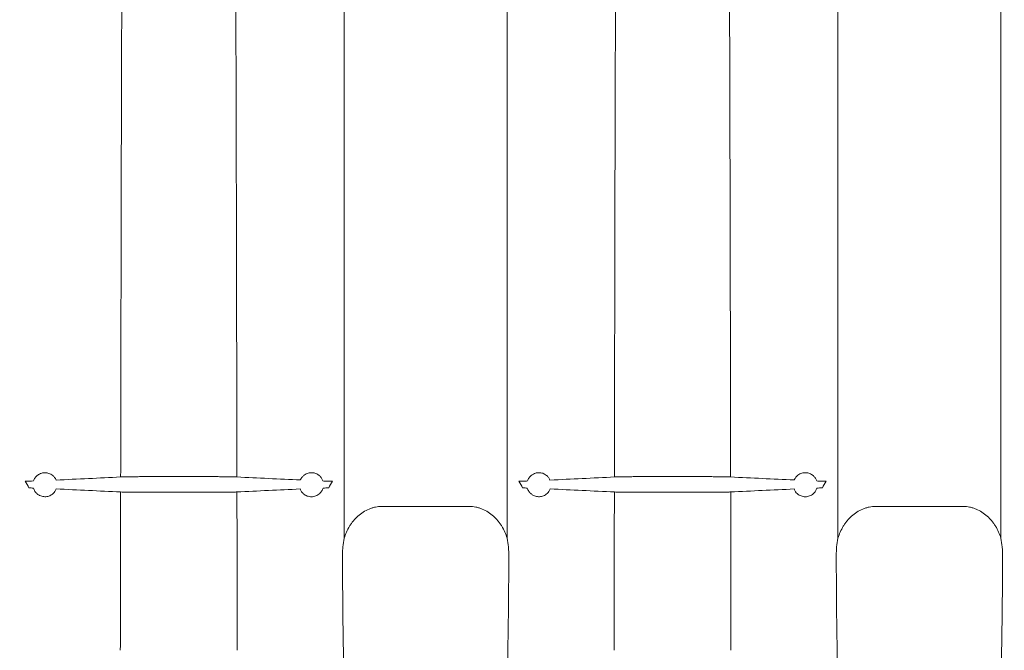
# Model space of a CAD drawing. Units: inches. Extents: x 5 to 2530, y -47 to 289.
# Drawn here: x 2160 to 2178, y 243 to 255 of the extents above; entities that cross this region are included whole.
import ezdxf
from ezdxf import colors
from ezdxf.entities.mleader import LeaderData, LeaderLine
from ezdxf.math import Vec2, Vec3

# ---------------------------------------------------------------- set-up
doc = ezdxf.new("R2010")
doc.units = ezdxf.units.IN
doc.header["$MEASUREMENT"] = 0
doc.styles.add('Notes', font='arial.ttf', dxfattribs={"height": 0.125})

msp = doc.modelspace()

# ---------------------------------------------------------------- linework, layer by layer
at = {"linetype": 'Continuous', "lineweight": 18}
for p, q in [((2163.577, 246.448), (2162.138, 246.448)), ((2172.629, 246.448), (2171.19, 246.448)), ((2163.578, 246.162), (2162.137, 246.162)), ((2172.63, 246.162), (2171.189, 246.162)), ((2166.583, 245.902), (2168.184, 245.902)), ((2175.635, 245.902), (2177.236, 245.902))]:
    msp.add_line(p, q, dxfattribs=at)
for points, knots in [([(2165.891, 245.321), (2165.891, 245.77), (2165.89, 246.214), (2165.89, 247.092), (2165.89, 247.526), (2165.89, 248.385), (2165.89, 248.81), (2165.89, 249.335), (2165.89, 249.44), (2165.89, 249.648), (2165.89, 249.751), (2165.89, 250.058), (2165.89, 250.261), (2165.89, 250.86), (2165.89, 251.25), (2165.89, 252.008), (2165.889, 252.378), (2165.889, 253.095), (2165.889, 253.444), (2165.889, 253.867), (2165.889, 253.951), (2165.889, 254.117), (2165.889, 254.2), (2165.889, 254.445), (2165.889, 254.605), (2165.889, 255.073), (2165.889, 255.372), (2165.889, 255.94), (2165.889, 256.21), (2165.889, 256.53), (2165.889, 256.594), (2165.889, 256.718), (2165.889, 256.779), (2165.888, 256.958), (2165.888, 257.074), (2165.888, 257.408), (2165.888, 257.614), (2165.888, 257.994), (2165.888, 258.168), (2165.888, 258.482), (2165.888, 258.623), (2165.888, 258.777), (2165.888, 258.807), (2165.888, 258.865), (2165.888, 258.893), (2165.888, 258.973), (2165.888, 259.021), (2165.888, 259.154), (2165.887, 259.225), (2165.887, 259.277)], [0, 0, 0, 0, 0.0625, 0.0625, 0.125, 0.125, 0.1875, 0.1875, 0.203125, 0.203125, 0.21875, 0.21875, 0.25, 0.25, 0.3125, 0.3125, 0.375, 0.375, 0.4375, 0.4375, 0.453125, 0.453125, 0.46875, 0.46875, 0.5, 0.5, 0.5625, 0.5625, 0.625, 0.625, 0.640625, 0.640625, 0.65625, 0.65625, 0.6875, 0.6875, 0.75, 0.75, 0.8125, 0.8125, 0.875, 0.875, 0.890625, 0.890625, 0.90625, 0.90625, 0.9375, 0.9375, 1, 1, 1, 1]), ([(2168.88, 259.277), (2168.88, 259.274), (2168.88, 259.27), (2168.88, 259.264), (2168.88, 259.253), (2168.88, 259.227), (2168.88, 259.202), (2168.88, 259.15), (2168.88, 259.07), (2168.88, 258.973), (2168.88, 258.893), (2168.88, 258.865), (2168.88, 258.807), (2168.88, 258.777), (2168.879, 258.622), (2168.879, 258.482), (2168.879, 258.168), (2168.879, 257.994), (2168.879, 257.614), (2168.879, 257.408), (2168.879, 257.074), (2168.879, 256.958), (2168.879, 256.778), (2168.879, 256.717), (2168.879, 256.593), (2168.879, 256.53), (2168.879, 256.21), (2168.879, 255.94), (2168.878, 255.371), (2168.878, 255.073), (2168.878, 254.604), (2168.878, 254.444), (2168.878, 254.199), (2168.878, 254.116), (2168.878, 253.95), (2168.878, 253.866), (2168.878, 253.443), (2168.878, 253.094), (2168.878, 252.377), (2168.878, 252.007), (2168.878, 251.249), (2168.878, 250.859), (2168.877, 250.259), (2168.877, 250.057), (2168.877, 249.749), (2168.877, 249.646), (2168.877, 249.438), (2168.877, 249.334), (2168.877, 248.809), (2168.877, 248.384), (2168.877, 247.525), (2168.877, 247.091), (2168.877, 246.213), (2168.877, 245.769), (2168.877, 245.321)], [0, 0, 0, 0, 0.003906, 0.003906, 0.007812, 0.015625, 0.03125, 0.03125, 0.0625, 0.09375, 0.09375, 0.109375, 0.109375, 0.125, 0.125, 0.1875, 0.1875, 0.25, 0.25, 0.3125, 0.3125, 0.34375, 0.34375, 0.359375, 0.359375, 0.375, 0.375, 0.4375, 0.4375, 0.5, 0.5, 0.53125, 0.53125, 0.546875, 0.546875, 0.5625, 0.5625, 0.625, 0.625, 0.6875, 0.6875, 0.75, 0.75, 0.78125, 0.78125, 0.796875, 0.796875, 0.8125, 0.8125, 0.875, 0.875, 0.9375, 0.9375, 1, 1, 1, 1]), ([(2174.943, 245.321), (2174.943, 245.77), (2174.942, 246.214), (2174.942, 247.092), (2174.942, 247.526), (2174.942, 248.385), (2174.942, 248.81), (2174.942, 249.335), (2174.942, 249.44), (2174.942, 249.648), (2174.942, 249.751), (2174.942, 250.058), (2174.942, 250.261), (2174.942, 250.86), (2174.942, 251.25), (2174.942, 252.008), (2174.941, 252.378), (2174.941, 253.095), (2174.941, 253.444), (2174.941, 253.867), (2174.941, 253.951), (2174.941, 254.117), (2174.941, 254.2), (2174.941, 254.445), (2174.941, 254.605), (2174.941, 255.073), (2174.941, 255.372), (2174.941, 255.94), (2174.941, 256.21), (2174.941, 256.53), (2174.941, 256.594), (2174.941, 256.718), (2174.941, 256.779), (2174.94, 256.958), (2174.94, 257.074), (2174.94, 257.408), (2174.94, 257.614), (2174.94, 257.994), (2174.94, 258.168), (2174.94, 258.482), (2174.94, 258.623), (2174.94, 258.777), (2174.94, 258.807), (2174.94, 258.865), (2174.94, 258.893), (2174.94, 258.973), (2174.94, 259.021), (2174.94, 259.154), (2174.939, 259.225), (2174.939, 259.277)], [0, 0, 0, 0, 0.0625, 0.0625, 0.125, 0.125, 0.1875, 0.1875, 0.203125, 0.203125, 0.21875, 0.21875, 0.25, 0.25, 0.3125, 0.3125, 0.375, 0.375, 0.4375, 0.4375, 0.453125, 0.453125, 0.46875, 0.46875, 0.5, 0.5, 0.5625, 0.5625, 0.625, 0.625, 0.640625, 0.640625, 0.65625, 0.65625, 0.6875, 0.6875, 0.75, 0.75, 0.8125, 0.8125, 0.875, 0.875, 0.890625, 0.890625, 0.90625, 0.90625, 0.9375, 0.9375, 1, 1, 1, 1]), ([(2177.929, 245.321), (2177.929, 245.77), (2177.929, 246.214), (2177.929, 247.092), (2177.929, 247.526), (2177.929, 248.385), (2177.929, 248.81), (2177.929, 249.335), (2177.929, 249.44), (2177.929, 249.648), (2177.929, 249.751), (2177.929, 250.058), (2177.929, 250.261), (2177.93, 250.86), (2177.93, 251.25), (2177.93, 252.008), (2177.93, 252.378), (2177.93, 253.095), (2177.93, 253.444), (2177.93, 253.867), (2177.93, 253.951), (2177.93, 254.117), (2177.93, 254.2), (2177.93, 254.445), (2177.93, 254.605), (2177.93, 255.073), (2177.93, 255.372), (2177.931, 255.94), (2177.931, 256.21), (2177.931, 256.53), (2177.931, 256.594), (2177.931, 256.718), (2177.931, 256.779), (2177.931, 256.958), (2177.931, 257.074), (2177.931, 257.408), (2177.931, 257.614), (2177.931, 257.994), (2177.931, 258.168), (2177.931, 258.482), (2177.931, 258.623), (2177.932, 258.777), (2177.932, 258.807), (2177.932, 258.865), (2177.932, 258.893), (2177.932, 258.973), (2177.932, 259.021), (2177.932, 259.154), (2177.932, 259.225), (2177.932, 259.277)], [0, 0, 0, 0, 0.0625, 0.0625, 0.125, 0.125, 0.1875, 0.1875, 0.203125, 0.203125, 0.21875, 0.21875, 0.25, 0.25, 0.3125, 0.3125, 0.375, 0.375, 0.4375, 0.4375, 0.453125, 0.453125, 0.46875, 0.46875, 0.5, 0.5, 0.5625, 0.5625, 0.625, 0.625, 0.640625, 0.640625, 0.65625, 0.65625, 0.6875, 0.6875, 0.75, 0.75, 0.8125, 0.8125, 0.875, 0.875, 0.890625, 0.890625, 0.90625, 0.90625, 0.9375, 0.9375, 1, 1, 1, 1]), ([(2161.821, 256.494), (2161.821, 256.474), (2161.82, 256.45), (2161.82, 256.398), (2161.819, 256.369), (2161.818, 256.273), (2161.818, 256.196), (2161.817, 256.02), (2161.816, 255.92), (2161.815, 255.696), (2161.814, 255.572), (2161.813, 255.368), (2161.813, 255.297), (2161.812, 255.148), (2161.812, 255.071), (2161.811, 254.832), (2161.811, 254.661), (2161.809, 254.3), (2161.809, 254.109), (2161.808, 253.707), (2161.807, 253.495), (2161.806, 253.162), (2161.806, 253.049), (2161.805, 252.874), (2161.805, 252.816), (2161.805, 252.697), (2161.805, 252.637), (2161.804, 252.335), (2161.803, 252.085), (2161.802, 251.571), (2161.802, 251.307), (2161.8, 250.763), (2161.8, 250.484), (2161.799, 249.91), (2161.798, 249.616), (2161.797, 249.164), (2161.797, 249.011), (2161.796, 248.779), (2161.796, 248.701), (2161.796, 248.544), (2161.796, 248.466), (2161.795, 248.07), (2161.794, 247.75), (2161.793, 247.102), (2161.793, 246.774), (2161.792, 246.442)], [0, 0, 0, 0, 0.03125, 0.03125, 0.0625, 0.0625, 0.125, 0.125, 0.1875, 0.1875, 0.25, 0.25, 0.28125, 0.28125, 0.3125, 0.3125, 0.375, 0.375, 0.4375, 0.4375, 0.5, 0.5, 0.53125, 0.53125, 0.546875, 0.546875, 0.5625, 0.5625, 0.625, 0.625, 0.6875, 0.6875, 0.75, 0.75, 0.8125, 0.8125, 0.84375, 0.84375, 0.859375, 0.859375, 0.875, 0.875, 0.9375, 0.9375, 1, 1, 1, 1]), ([(2163.923, 246.442), (2163.923, 246.773), (2163.922, 247.101), (2163.921, 247.587), (2163.921, 247.749), (2163.921, 247.99), (2163.92, 248.07), (2163.92, 248.229), (2163.92, 248.309), (2163.919, 248.703), (2163.919, 249.011), (2163.917, 249.615), (2163.917, 249.91), (2163.916, 250.486), (2163.915, 250.767), (2163.914, 251.179), (2163.914, 251.315), (2163.913, 251.515), (2163.913, 251.582), (2163.913, 251.714), (2163.913, 251.779), (2163.912, 252.102), (2163.911, 252.35), (2163.91, 252.828), (2163.91, 253.057), (2163.908, 253.495), (2163.908, 253.705), (2163.907, 254.105), (2163.906, 254.296), (2163.905, 254.567), (2163.905, 254.655), (2163.904, 254.783), (2163.904, 254.825), (2163.904, 254.907), (2163.904, 254.948), (2163.903, 255.148), (2163.902, 255.295), (2163.901, 255.567), (2163.901, 255.691), (2163.899, 255.916), (2163.899, 256.017), (2163.897, 256.194), (2163.897, 256.271), (2163.896, 256.352), (2163.896, 256.368), (2163.896, 256.397), (2163.896, 256.411), (2163.895, 256.451), (2163.895, 256.474), (2163.894, 256.494)], [0, 0, 0, 0, 0.0625, 0.0625, 0.09375, 0.09375, 0.109375, 0.109375, 0.125, 0.125, 0.1875, 0.1875, 0.25, 0.25, 0.3125, 0.3125, 0.34375, 0.34375, 0.359375, 0.359375, 0.375, 0.375, 0.4375, 0.4375, 0.5, 0.5, 0.5625, 0.5625, 0.625, 0.625, 0.65625, 0.65625, 0.671875, 0.671875, 0.6875, 0.6875, 0.75, 0.75, 0.8125, 0.8125, 0.875, 0.875, 0.9375, 0.9375, 0.953125, 0.953125, 0.96875, 0.96875, 1, 1, 1, 1]), ([(2170.873, 256.494), (2170.873, 256.474), (2170.872, 256.45), (2170.872, 256.398), (2170.871, 256.369), (2170.87, 256.273), (2170.87, 256.196), (2170.869, 256.02), (2170.868, 255.92), (2170.867, 255.696), (2170.866, 255.572), (2170.865, 255.368), (2170.865, 255.297), (2170.864, 255.148), (2170.864, 255.071), (2170.863, 254.832), (2170.863, 254.661), (2170.861, 254.3), (2170.861, 254.109), (2170.86, 253.707), (2170.859, 253.495), (2170.858, 253.162), (2170.858, 253.049), (2170.857, 252.874), (2170.857, 252.816), (2170.857, 252.697), (2170.857, 252.637), (2170.856, 252.335), (2170.855, 252.085), (2170.854, 251.571), (2170.854, 251.307), (2170.852, 250.763), (2170.852, 250.484), (2170.851, 249.91), (2170.85, 249.616), (2170.849, 249.164), (2170.849, 249.011), (2170.848, 248.779), (2170.848, 248.701), (2170.848, 248.544), (2170.848, 248.466), (2170.847, 248.07), (2170.846, 247.75), (2170.845, 247.102), (2170.845, 246.774), (2170.844, 246.442)], [0, 0, 0, 0, 0.03125, 0.03125, 0.0625, 0.0625, 0.125, 0.125, 0.1875, 0.1875, 0.25, 0.25, 0.28125, 0.28125, 0.3125, 0.3125, 0.375, 0.375, 0.4375, 0.4375, 0.5, 0.5, 0.53125, 0.53125, 0.546875, 0.546875, 0.5625, 0.5625, 0.625, 0.625, 0.6875, 0.6875, 0.75, 0.75, 0.8125, 0.8125, 0.84375, 0.84375, 0.859375, 0.859375, 0.875, 0.875, 0.9375, 0.9375, 1, 1, 1, 1]), ([(2172.975, 246.442), (2172.975, 246.773), (2172.974, 247.101), (2172.973, 247.587), (2172.973, 247.749), (2172.973, 247.99), (2172.972, 248.07), (2172.972, 248.229), (2172.972, 248.309), (2172.971, 248.703), (2172.971, 249.011), (2172.969, 249.615), (2172.969, 249.91), (2172.968, 250.486), (2172.967, 250.767), (2172.966, 251.179), (2172.966, 251.315), (2172.965, 251.515), (2172.965, 251.582), (2172.965, 251.714), (2172.965, 251.779), (2172.964, 252.102), (2172.963, 252.35), (2172.962, 252.828), (2172.962, 253.057), (2172.96, 253.495), (2172.96, 253.705), (2172.959, 254.105), (2172.958, 254.296), (2172.957, 254.567), (2172.957, 254.655), (2172.956, 254.783), (2172.956, 254.825), (2172.956, 254.907), (2172.956, 254.948), (2172.955, 255.148), (2172.954, 255.295), (2172.953, 255.567), (2172.953, 255.691), (2172.951, 255.916), (2172.951, 256.017), (2172.949, 256.194), (2172.949, 256.271), (2172.948, 256.352), (2172.948, 256.368), (2172.948, 256.397), (2172.948, 256.411), (2172.947, 256.451), (2172.947, 256.474), (2172.946, 256.494)], [0, 0, 0, 0, 0.0625, 0.0625, 0.09375, 0.09375, 0.109375, 0.109375, 0.125, 0.125, 0.1875, 0.1875, 0.25, 0.25, 0.3125, 0.3125, 0.34375, 0.34375, 0.359375, 0.359375, 0.375, 0.375, 0.4375, 0.4375, 0.5, 0.5, 0.5625, 0.5625, 0.625, 0.625, 0.65625, 0.65625, 0.671875, 0.671875, 0.6875, 0.6875, 0.75, 0.75, 0.8125, 0.8125, 0.875, 0.875, 0.9375, 0.9375, 0.953125, 0.953125, 0.96875, 0.96875, 1, 1, 1, 1]), ([(2160.344, 246.512), (2160.332, 246.508), (2160.319, 246.503), (2160.292, 246.49), (2160.278, 246.481), (2160.25, 246.458), (2160.236, 246.444), (2160.218, 246.419), (2160.213, 246.409), (2160.203, 246.39), (2160.198, 246.379), (2160.195, 246.369)], [0, 0, 0, 0, 0.25, 0.25, 0.5, 0.5, 0.75, 0.75, 0.875, 0.875, 1, 1, 1, 1]), ([(2160.608, 246.386), (2160.604, 246.395), (2160.6, 246.404), (2160.59, 246.421), (2160.585, 246.428), (2160.574, 246.442), (2160.569, 246.448), (2160.557, 246.46), (2160.552, 246.465), (2160.535, 246.479), (2160.523, 246.487), (2160.5, 246.499), (2160.489, 246.504), (2160.454, 246.516), (2160.432, 246.52), (2160.387, 246.521), (2160.365, 246.518), (2160.344, 246.512)], [0, 0, 0, 0, 0.0625, 0.0625, 0.125, 0.125, 0.1875, 0.1875, 0.25, 0.25, 0.375, 0.375, 0.5, 0.5, 0.75, 0.75, 1, 1, 1, 1]), ([(2161.792, 246.442), (2161.809, 246.443), (2161.83, 246.444), (2161.866, 246.445), (2161.879, 246.445), (2161.907, 246.445), (2161.921, 246.446), (2161.951, 246.446), (2161.967, 246.446), (2161.991, 246.447), (2162, 246.447), (2162.016, 246.447), (2162.025, 246.447), (2162.067, 246.447), (2162.102, 246.448), (2162.138, 246.448)], [0, 0, 0, 0, 0.25, 0.25, 0.375, 0.375, 0.5, 0.5, 0.625, 0.625, 0.6875, 0.6875, 0.75, 0.75, 1, 1, 1, 1]), ([(2163.577, 246.448), (2163.613, 246.448), (2163.648, 246.447), (2163.699, 246.447), (2163.716, 246.447), (2163.748, 246.446), (2163.764, 246.446), (2163.794, 246.446), (2163.809, 246.445), (2163.836, 246.445), (2163.849, 246.445), (2163.873, 246.444), (2163.884, 246.444), (2163.905, 246.443), (2163.915, 246.442), (2163.923, 246.442)], [0, 0, 0, 0, 0.25, 0.25, 0.375, 0.375, 0.5, 0.5, 0.625, 0.625, 0.75, 0.75, 0.875, 0.875, 1, 1, 1, 1]), ([(2165.371, 246.505), (2165.349, 246.514), (2165.325, 246.519), (2165.278, 246.522), (2165.253, 246.52), (2165.216, 246.509), (2165.204, 246.504), (2165.178, 246.492), (2165.166, 246.484), (2165.141, 246.465), (2165.129, 246.454), (2165.112, 246.433), (2165.106, 246.425), (2165.098, 246.411), (2165.096, 246.407), (2165.09, 246.397), (2165.088, 246.392), (2165.086, 246.387)], [0, 0, 0, 0, 0.25, 0.25, 0.5, 0.5, 0.625, 0.625, 0.75, 0.75, 0.875, 0.875, 0.9375, 0.9375, 0.96875, 0.96875, 1, 1, 1, 1]), ([(2165.5, 246.369), (2165.496, 246.379), (2165.493, 246.388), (2165.484, 246.406), (2165.479, 246.414), (2165.464, 246.437), (2165.453, 246.45), (2165.435, 246.466), (2165.429, 246.471), (2165.417, 246.48), (2165.411, 246.484), (2165.393, 246.495), (2165.382, 246.501), (2165.371, 246.505)], [0, 0, 0, 0, 0.125, 0.125, 0.25, 0.25, 0.5, 0.5, 0.625, 0.625, 0.75, 0.75, 1, 1, 1, 1]), ([(2169.396, 246.511), (2169.384, 246.507), (2169.371, 246.502), (2169.345, 246.488), (2169.331, 246.48), (2169.304, 246.457), (2169.29, 246.443), (2169.273, 246.418), (2169.267, 246.409), (2169.257, 246.39), (2169.253, 246.379), (2169.25, 246.369)], [0, 0, 0, 0, 0.25, 0.25, 0.5, 0.5, 0.75, 0.75, 0.875, 0.875, 1, 1, 1, 1]), ([(2169.663, 246.386), (2169.655, 246.406), (2169.644, 246.422), (2169.628, 246.443), (2169.623, 246.449), (2169.612, 246.46), (2169.606, 246.466), (2169.589, 246.48), (2169.577, 246.487), (2169.554, 246.5), (2169.542, 246.505), (2169.507, 246.517), (2169.484, 246.52), (2169.44, 246.521), (2169.418, 246.517), (2169.396, 246.511)], [0, 0, 0, 0, 0.125, 0.125, 0.1875, 0.1875, 0.25, 0.25, 0.375, 0.375, 0.5, 0.5, 0.75, 0.75, 1, 1, 1, 1]), ([(2170.844, 246.442), (2170.861, 246.443), (2170.882, 246.444), (2170.918, 246.445), (2170.931, 246.445), (2170.959, 246.445), (2170.973, 246.446), (2171.003, 246.446), (2171.019, 246.446), (2171.043, 246.447), (2171.052, 246.447), (2171.068, 246.447), (2171.077, 246.447), (2171.119, 246.447), (2171.154, 246.448), (2171.19, 246.448)], [0, 0, 0, 0, 0.25, 0.25, 0.375, 0.375, 0.5, 0.5, 0.625, 0.625, 0.6875, 0.6875, 0.75, 0.75, 1, 1, 1, 1]), ([(2172.629, 246.448), (2172.665, 246.448), (2172.7, 246.447), (2172.751, 246.447), (2172.768, 246.447), (2172.8, 246.446), (2172.816, 246.446), (2172.846, 246.446), (2172.861, 246.445), (2172.888, 246.445), (2172.901, 246.445), (2172.925, 246.444), (2172.936, 246.444), (2172.957, 246.443), (2172.967, 246.442), (2172.975, 246.442)], [0, 0, 0, 0, 0.25, 0.25, 0.375, 0.375, 0.5, 0.5, 0.625, 0.625, 0.75, 0.75, 0.875, 0.875, 1, 1, 1, 1]), ([(2174.423, 246.506), (2174.401, 246.515), (2174.378, 246.52), (2174.33, 246.522), (2174.306, 246.519), (2174.269, 246.509), (2174.257, 246.504), (2174.232, 246.491), (2174.22, 246.484), (2174.202, 246.469), (2174.196, 246.464), (2174.184, 246.452), (2174.178, 246.446), (2174.166, 246.432), (2174.161, 246.424), (2174.153, 246.411), (2174.15, 246.406), (2174.145, 246.397), (2174.143, 246.392), (2174.141, 246.387)], [0, 0, 0, 0, 0.25, 0.25, 0.5, 0.5, 0.625, 0.625, 0.75, 0.75, 0.8125, 0.8125, 0.875, 0.875, 0.9375, 0.9375, 0.96875, 0.96875, 1, 1, 1, 1]), ([(2174.554, 246.369), (2174.551, 246.379), (2174.547, 246.388), (2174.538, 246.406), (2174.533, 246.415), (2174.518, 246.438), (2174.506, 246.451), (2174.488, 246.468), (2174.482, 246.473), (2174.47, 246.482), (2174.464, 246.486), (2174.446, 246.496), (2174.434, 246.502), (2174.423, 246.506)], [0, 0, 0, 0, 0.125, 0.125, 0.25, 0.25, 0.5, 0.5, 0.625, 0.625, 0.75, 0.75, 1, 1, 1, 1]), ([(2160.193, 246.24), (2160.196, 246.229), (2160.2, 246.218), (2160.21, 246.197), (2160.215, 246.187), (2160.228, 246.169), (2160.235, 246.161), (2160.248, 246.145), (2160.256, 246.138), (2160.27, 246.126), (2160.278, 246.121), (2160.292, 246.112), (2160.299, 246.108), (2160.32, 246.098), (2160.332, 246.093), (2160.344, 246.09)], [0, 0, 0, 0, 0.125, 0.125, 0.25, 0.25, 0.375, 0.375, 0.5, 0.5, 0.625, 0.625, 0.75, 0.75, 1, 1, 1, 1]), ([(2160.344, 246.09), (2160.369, 246.082), (2160.394, 246.08), (2160.431, 246.082), (2160.443, 246.084), (2160.467, 246.089), (2160.479, 246.093), (2160.503, 246.103), (2160.514, 246.109), (2160.536, 246.123), (2160.547, 246.132), (2160.568, 246.152), (2160.578, 246.163), (2160.596, 246.19), (2160.604, 246.205), (2160.611, 246.223)], [0, 0, 0, 0, 0.25, 0.25, 0.375, 0.375, 0.5, 0.5, 0.625, 0.625, 0.75, 0.75, 0.875, 0.875, 1, 1, 1, 1]), ([(2165.083, 246.222), (2165.087, 246.212), (2165.091, 246.203), (2165.1, 246.187), (2165.104, 246.18), (2165.119, 246.159), (2165.13, 246.147), (2165.147, 246.132), (2165.152, 246.127), (2165.164, 246.119), (2165.17, 246.115), (2165.188, 246.104), (2165.2, 246.098), (2165.225, 246.089), (2165.238, 246.086), (2165.264, 246.081), (2165.277, 246.08), (2165.304, 246.08), (2165.317, 246.082), (2165.344, 246.087), (2165.358, 246.091), (2165.371, 246.096)], [0, 0, 0, 0, 0.0625, 0.0625, 0.125, 0.125, 0.25, 0.25, 0.3125, 0.3125, 0.375, 0.375, 0.5, 0.5, 0.625, 0.625, 0.75, 0.75, 0.875, 0.875, 1, 1, 1, 1]), ([(2165.371, 246.096), (2165.382, 246.1), (2165.393, 246.106), (2165.417, 246.12), (2165.429, 246.13), (2165.448, 246.147), (2165.454, 246.154), (2165.466, 246.168), (2165.472, 246.176), (2165.482, 246.192), (2165.487, 246.201), (2165.495, 246.22), (2165.499, 246.229), (2165.502, 246.239)], [0, 0, 0, 0, 0.25, 0.25, 0.5, 0.5, 0.625, 0.625, 0.75, 0.75, 0.875, 0.875, 1, 1, 1, 1]), ([(2165.675, 246.366), (2165.643, 246.366), (2165.612, 246.367), (2165.568, 246.368), (2165.554, 246.368), (2165.526, 246.368), (2165.513, 246.369), (2165.5, 246.369)], [0, 0, 0, 0, 0.5, 0.5, 0.75, 0.75, 1, 1, 1, 1]), ([(2169.25, 246.369), (2169.226, 246.368), (2169.201, 246.368), (2169.148, 246.367), (2169.121, 246.366), (2169.092, 246.366)], [0, 0, 0, 0, 0.5, 0.5, 1, 1, 1, 1]), ([(2169.247, 246.24), (2169.251, 246.229), (2169.255, 246.218), (2169.264, 246.198), (2169.27, 246.188), (2169.282, 246.17), (2169.288, 246.162), (2169.302, 246.146), (2169.309, 246.14), (2169.324, 246.127), (2169.331, 246.122), (2169.345, 246.113), (2169.352, 246.109), (2169.372, 246.099), (2169.384, 246.094), (2169.396, 246.09)], [0, 0, 0, 0, 0.125, 0.125, 0.25, 0.25, 0.375, 0.375, 0.5, 0.5, 0.625, 0.625, 0.75, 0.75, 1, 1, 1, 1]), ([(2169.396, 246.09), (2169.422, 246.083), (2169.447, 246.08), (2169.484, 246.082), (2169.496, 246.083), (2169.521, 246.089), (2169.533, 246.093), (2169.556, 246.102), (2169.568, 246.108), (2169.59, 246.123), (2169.601, 246.131), (2169.622, 246.151), (2169.632, 246.162), (2169.65, 246.189), (2169.659, 246.205), (2169.666, 246.223)], [0, 0, 0, 0, 0.25, 0.25, 0.375, 0.375, 0.5, 0.5, 0.625, 0.625, 0.75, 0.75, 0.875, 0.875, 1, 1, 1, 1]), ([(2174.138, 246.222), (2174.141, 246.212), (2174.145, 246.204), (2174.154, 246.188), (2174.159, 246.18), (2174.174, 246.159), (2174.184, 246.148), (2174.206, 246.128), (2174.218, 246.119), (2174.242, 246.105), (2174.254, 246.099), (2174.291, 246.085), (2174.317, 246.08), (2174.356, 246.08), (2174.37, 246.081), (2174.396, 246.086), (2174.41, 246.09), (2174.423, 246.095)], [0, 0, 0, 0, 0.0625, 0.0625, 0.125, 0.125, 0.25, 0.25, 0.375, 0.375, 0.5, 0.5, 0.75, 0.75, 0.875, 0.875, 1, 1, 1, 1]), ([(2174.423, 246.095), (2174.434, 246.099), (2174.445, 246.105), (2174.47, 246.119), (2174.482, 246.128), (2174.501, 246.146), (2174.508, 246.152), (2174.52, 246.167), (2174.526, 246.175), (2174.536, 246.192), (2174.541, 246.201), (2174.55, 246.22), (2174.554, 246.229), (2174.557, 246.239)], [0, 0, 0, 0, 0.25, 0.25, 0.5, 0.5, 0.625, 0.625, 0.75, 0.75, 0.875, 0.875, 1, 1, 1, 1]), ([(2174.727, 246.366), (2174.695, 246.366), (2174.665, 246.367), (2174.607, 246.368), (2174.58, 246.368), (2174.554, 246.369)], [0, 0, 0, 0, 0.5, 0.5, 1, 1, 1, 1]), ([(2161.791, 246.168), (2161.791, 245.698), (2161.79, 245.222), (2161.789, 244.616), (2161.788, 244.495), (2161.788, 244.251), (2161.788, 244.128), (2161.787, 243.76), (2161.787, 243.514), (2161.786, 243.267)], [0, 0, 0, 0, 0.5, 0.5, 0.625, 0.625, 0.75, 0.75, 1, 1, 1, 1]), ([(2161.791, 246.168), (2161.809, 246.167), (2161.83, 246.166), (2161.866, 246.165), (2161.879, 246.165), (2161.907, 246.164), (2161.921, 246.164), (2161.952, 246.163), (2161.967, 246.163), (2161.992, 246.163), (2162, 246.163), (2162.017, 246.163), (2162.025, 246.163), (2162.067, 246.162), (2162.102, 246.162), (2162.137, 246.162)], [0, 0, 0, 0, 0.25, 0.25, 0.375, 0.375, 0.5, 0.5, 0.625, 0.625, 0.6875, 0.6875, 0.75, 0.75, 1, 1, 1, 1]), ([(2163.578, 246.162), (2163.613, 246.162), (2163.648, 246.162), (2163.699, 246.163), (2163.716, 246.163), (2163.748, 246.163), (2163.764, 246.163), (2163.794, 246.164), (2163.808, 246.164), (2163.836, 246.165), (2163.849, 246.165), (2163.873, 246.166), (2163.885, 246.166), (2163.906, 246.167), (2163.915, 246.167), (2163.924, 246.168)], [0, 0, 0, 0, 0.25, 0.25, 0.375, 0.375, 0.5, 0.5, 0.625, 0.625, 0.75, 0.75, 0.875, 0.875, 1, 1, 1, 1]), ([(2163.929, 243.267), (2163.929, 243.391), (2163.929, 243.515), (2163.928, 243.762), (2163.928, 243.884), (2163.927, 244.252), (2163.927, 244.495), (2163.926, 245.22), (2163.925, 245.697), (2163.924, 246.168)], [0, 0, 0, 0, 0.125, 0.125, 0.25, 0.25, 0.5, 0.5, 1, 1, 1, 1]), ([(2170.843, 246.168), (2170.843, 245.698), (2170.842, 245.222), (2170.841, 244.616), (2170.84, 244.495), (2170.84, 244.251), (2170.84, 244.128), (2170.839, 243.76), (2170.839, 243.514), (2170.838, 243.267)], [0, 0, 0, 0, 0.5, 0.5, 0.625, 0.625, 0.75, 0.75, 1, 1, 1, 1]), ([(2170.843, 246.168), (2170.861, 246.167), (2170.882, 246.166), (2170.918, 246.165), (2170.931, 246.165), (2170.959, 246.164), (2170.973, 246.164), (2171.004, 246.163), (2171.019, 246.163), (2171.044, 246.163), (2171.052, 246.163), (2171.069, 246.163), (2171.077, 246.163), (2171.119, 246.162), (2171.154, 246.162), (2171.189, 246.162)], [0, 0, 0, 0, 0.25, 0.25, 0.375, 0.375, 0.5, 0.5, 0.625, 0.625, 0.6875, 0.6875, 0.75, 0.75, 1, 1, 1, 1]), ([(2172.63, 246.162), (2172.665, 246.162), (2172.7, 246.162), (2172.751, 246.163), (2172.768, 246.163), (2172.8, 246.163), (2172.816, 246.163), (2172.846, 246.164), (2172.86, 246.164), (2172.888, 246.165), (2172.901, 246.165), (2172.925, 246.166), (2172.937, 246.166), (2172.958, 246.167), (2172.967, 246.167), (2172.976, 246.168)], [0, 0, 0, 0, 0.25, 0.25, 0.375, 0.375, 0.5, 0.5, 0.625, 0.625, 0.75, 0.75, 0.875, 0.875, 1, 1, 1, 1]), ([(2172.981, 243.267), (2172.981, 243.391), (2172.981, 243.515), (2172.98, 243.762), (2172.98, 243.884), (2172.979, 244.252), (2172.979, 244.495), (2172.978, 245.22), (2172.977, 245.697), (2172.976, 246.168)], [0, 0, 0, 0, 0.125, 0.125, 0.25, 0.25, 0.5, 0.5, 1, 1, 1, 1]), ([(2166.583, 245.902), (2166.542, 245.902), (2166.502, 245.898), (2166.442, 245.886), (2166.423, 245.881), (2166.384, 245.869), (2166.364, 245.862), (2166.308, 245.839), (2166.272, 245.82), (2166.204, 245.777), (2166.171, 245.752), (2166.111, 245.698), (2166.084, 245.669), (2166.045, 245.623), (2166.033, 245.607), (2166.01, 245.574), (2165.999, 245.557), (2165.967, 245.506), (2165.949, 245.47), (2165.916, 245.397), (2165.902, 245.359), (2165.891, 245.321)], [0, 0, 0, 0, 0.125, 0.125, 0.1875, 0.1875, 0.25, 0.25, 0.375, 0.375, 0.5, 0.5, 0.625, 0.625, 0.6875, 0.6875, 0.75, 0.75, 0.875, 0.875, 1, 1, 1, 1]), ([(2168.877, 245.321), (2168.865, 245.359), (2168.851, 245.397), (2168.818, 245.47), (2168.8, 245.506), (2168.769, 245.557), (2168.758, 245.574), (2168.734, 245.607), (2168.722, 245.623), (2168.684, 245.669), (2168.656, 245.698), (2168.596, 245.752), (2168.564, 245.777), (2168.495, 245.82), (2168.46, 245.839), (2168.403, 245.862), (2168.384, 245.869), (2168.345, 245.881), (2168.325, 245.886), (2168.265, 245.898), (2168.225, 245.902), (2168.184, 245.902)], [0, 0, 0, 0, 0.125, 0.125, 0.25, 0.25, 0.3125, 0.3125, 0.375, 0.375, 0.5, 0.5, 0.625, 0.625, 0.75, 0.75, 0.8125, 0.8125, 0.875, 0.875, 1, 1, 1, 1]), ([(2175.635, 245.902), (2175.594, 245.902), (2175.554, 245.898), (2175.494, 245.886), (2175.475, 245.881), (2175.436, 245.869), (2175.416, 245.862), (2175.36, 245.839), (2175.324, 245.82), (2175.256, 245.777), (2175.223, 245.752), (2175.163, 245.698), (2175.136, 245.669), (2175.097, 245.623), (2175.085, 245.607), (2175.062, 245.574), (2175.051, 245.557), (2175.019, 245.506), (2175.001, 245.47), (2174.968, 245.397), (2174.954, 245.359), (2174.943, 245.321)], [0, 0, 0, 0, 0.125, 0.125, 0.1875, 0.1875, 0.25, 0.25, 0.375, 0.375, 0.5, 0.5, 0.625, 0.625, 0.6875, 0.6875, 0.75, 0.75, 0.875, 0.875, 1, 1, 1, 1]), ([(2177.236, 245.902), (2177.277, 245.902), (2177.317, 245.898), (2177.377, 245.886), (2177.397, 245.881), (2177.436, 245.869), (2177.455, 245.862), (2177.512, 245.839), (2177.547, 245.82), (2177.616, 245.777), (2177.648, 245.752), (2177.708, 245.698), (2177.736, 245.669), (2177.774, 245.623), (2177.786, 245.607), (2177.81, 245.574), (2177.821, 245.557), (2177.852, 245.506), (2177.87, 245.47), (2177.903, 245.397), (2177.917, 245.359), (2177.929, 245.321)], [0, 0, 0, 0, 0.125, 0.125, 0.1875, 0.1875, 0.25, 0.25, 0.375, 0.375, 0.5, 0.5, 0.625, 0.625, 0.6875, 0.6875, 0.75, 0.75, 0.875, 0.875, 1, 1, 1, 1])]:
    msp.add_open_spline(points, degree=3, knots=knots, dxfattribs=at)
for points in [[(2161.792, 246.442), (2161.399, 246.423), (2161.005, 246.404), (2160.608, 246.386)], [(2165.086, 246.387), (2164.697, 246.405), (2164.309, 246.424), (2163.923, 246.442)], [(2170.844, 246.442), (2170.452, 246.423), (2170.058, 246.404), (2169.663, 246.386)], [(2174.141, 246.387), (2173.75, 246.405), (2173.362, 246.423), (2172.975, 246.442)], [(2160.195, 246.369), (2160.148, 246.367), (2160.096, 246.367), (2160.04, 246.366)], [(2160.109, 246.241), (2160.089, 246.284), (2160.066, 246.326), (2160.04, 246.366)], [(2160.193, 246.24), (2160.166, 246.24), (2160.138, 246.241), (2160.109, 246.241)], [(2161.791, 246.168), (2161.399, 246.186), (2161.006, 246.204), (2160.611, 246.223)], [(2165.083, 246.222), (2164.696, 246.204), (2164.309, 246.186), (2163.924, 246.168)], [(2165.607, 246.241), (2165.569, 246.241), (2165.534, 246.24), (2165.502, 246.239)], [(2165.675, 246.366), (2165.649, 246.326), (2165.627, 246.284), (2165.607, 246.241)], [(2169.161, 246.241), (2169.141, 246.284), (2169.118, 246.326), (2169.092, 246.366)], [(2169.247, 246.24), (2169.22, 246.24), (2169.191, 246.241), (2169.161, 246.241)], [(2170.843, 246.168), (2170.452, 246.186), (2170.059, 246.204), (2169.666, 246.223)], [(2174.138, 246.222), (2173.749, 246.204), (2173.362, 246.186), (2172.976, 246.168)], [(2174.659, 246.241), (2174.622, 246.241), (2174.588, 246.24), (2174.557, 246.239)], [(2174.727, 246.366), (2174.701, 246.326), (2174.679, 246.284), (2174.659, 246.241)], [(2165.891, 245.321), (2165.879, 245.268), (2165.871, 245.215), (2165.866, 245.162)], [(2168.901, 245.162), (2168.896, 245.215), (2168.888, 245.268), (2168.877, 245.321)], [(2174.943, 245.321), (2174.931, 245.268), (2174.923, 245.215), (2174.918, 245.162)], [(2177.929, 245.321), (2177.94, 245.268), (2177.948, 245.215), (2177.953, 245.162)], [(2165.866, 245.162), (2165.864, 245.136), (2165.862, 245.111), (2165.861, 245.085)], [(2168.906, 245.085), (2168.905, 245.111), (2168.904, 245.136), (2168.901, 245.162)], [(2174.918, 245.162), (2174.916, 245.136), (2174.914, 245.111), (2174.913, 245.085)], [(2177.953, 245.162), (2177.956, 245.136), (2177.957, 245.111), (2177.958, 245.085)], [(2165.861, 245.085), (2165.86, 245.036), (2165.86, 244.987), (2165.86, 244.938)], [(2168.908, 244.938), (2168.908, 244.987), (2168.908, 245.036), (2168.906, 245.085)], [(2174.913, 245.085), (2174.912, 245.036), (2174.912, 244.987), (2174.912, 244.938)], [(2177.958, 245.085), (2177.96, 245.036), (2177.96, 244.987), (2177.96, 244.938)], [(2165.86, 244.938), (2165.86, 244.813), (2165.861, 244.688), (2165.861, 244.562)], [(2168.906, 244.562), (2168.907, 244.688), (2168.907, 244.813), (2168.908, 244.938)], [(2174.912, 244.938), (2174.912, 244.813), (2174.913, 244.688), (2174.913, 244.562)], [(2177.96, 244.938), (2177.959, 244.813), (2177.959, 244.688), (2177.958, 244.562)], [(2165.861, 244.562), (2165.862, 244.217), (2165.867, 243.871), (2165.872, 243.524)], [(2168.895, 243.524), (2168.9, 243.871), (2168.905, 244.217), (2168.906, 244.562)], [(2174.913, 244.562), (2174.914, 244.217), (2174.919, 243.871), (2174.924, 243.524)], [(2177.958, 244.562), (2177.957, 244.217), (2177.952, 243.871), (2177.947, 243.524)], [(2165.872, 243.524), (2165.877, 243.178), (2165.883, 242.831), (2165.891, 242.484)], [(2168.876, 242.484), (2168.884, 242.831), (2168.89, 243.178), (2168.895, 243.524)], [(2174.924, 243.524), (2174.929, 243.178), (2174.935, 242.831), (2174.943, 242.484)], [(2177.947, 243.524), (2177.942, 243.178), (2177.936, 242.831), (2177.928, 242.484)]]:
    msp.add_open_spline(points, degree=3, dxfattribs=at)

# ---------------------------------------------------------------- leaders
at = {"lineweight": 18}
ml = msp.add_multileader_mtext('Standard', dxfattribs=at)
ml.set_content('LIFTING LUG (TYP.)', color=256, style='Notes')
ml.set_leader_properties()
ml.build(insert=Vec2(0, 0))
ml.multileader.update_dxf_attribs({"dogleg_length": 1, "arrow_head_size": 2.069})
ctx = ml.context
ctx.base_point, ctx.char_height, ctx.arrow_head_size, ctx.landing_gap_size, ctx.plane_origin = Vec3(2153.497, 277.877), 2.06869, 2.069, 1.034, Vec3(2183.396, 160.273)
notes = []
notes.append((ctx, [(0, (1, 1, 0), (2152.463, 277.877), (1, 0), 1.034, [(0, [(2144.961, 246.478)], 0, [])])]))
ctx.mtext.insert, ctx.mtext.flow_direction = Vec3(2154.531, 279.216), 5
for ctx, leaders in notes:
    for number, flags, end, landing, length, lines in leaders:
        leader = LeaderData()
        leader.index, (leader.has_last_leader_line, leader.has_dogleg_vector, leader.attachment_direction) = number, flags
        leader.last_leader_point, leader.dogleg_vector, leader.dogleg_length = Vec3(end), Vec3(landing), length
        for number, points, colour, breaks in lines:
            line = LeaderLine()
            line.index, line.vertices, line.color, line.breaks = number, Vec3.list(points), colors.encode_raw_color(colour), breaks
            leader.lines.append(line)
        ctx.leaders.append(leader)

doc.saveas('drawing.dxf')
